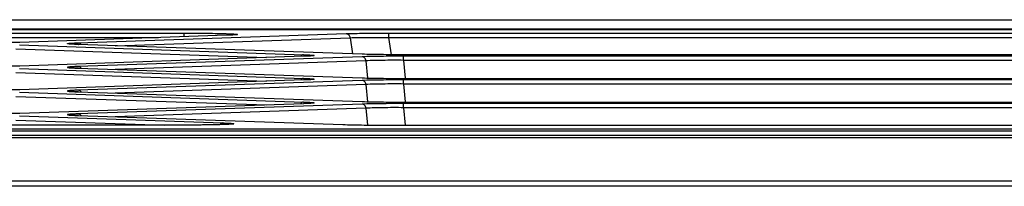
# Model space of a CAD drawing. Units: millimetres. Extents: x -1722 to 1126, y -538 to 1196.
# Drawn here: x 201 to 242, y 569 to 576 of the extents above; entities that cross this region are included whole.
import ezdxf

# ---------------------------------------------------------------- set-up
doc = ezdxf.new("R2010")
doc.units = ezdxf.units.MM
doc.header["$LTSCALE"] = 15.367
doc.layers.add('00_COMPONENTS', color=7, linetype='CONTINUOUS')

msp = doc.modelspace()

# ---------------------------------------------------------------- linework, layer by layer
at = {"layer": '00_COMPONENTS', "color": 7, "linetype": 'Continuous'}
for p, q in [((132.71457, 575.98809), (281.53067, 575.98843)), ((132.71555, 575.98792), (281.53047, 575.98826)), ((52.67723, 575.6012), (281.09342, 575.60173)), ((52.69663, 575.58407), (281.0734, 575.58407)), ((126.36627, 575.42897), (207.40375, 575.42897)), ((127.41251, 575.24128), (206.35751, 575.24128)), ((209.18586, 575.33841), (200.5827, 575.04295)), ((203.01436, 575.02358), (214.16187, 575.40642)), ((204.55341, 574.90271), (214.31891, 575.23809)), ((207.40375, 575.42897), (207.40375, 575.27721)), ((209.18586, 575.33841), (209.179, 575.33836)), ((209.25629, 575.34119), (209.22486, 575.33999)), ((209.2861, 575.34238), (209.25629, 575.34119)), ((209.3143, 575.34357), (209.2861, 575.34238)), ((209.34093, 575.34475), (209.3143, 575.34357)), ((209.366, 575.34593), (209.34093, 575.34475)), ((209.38956, 575.34711), (209.366, 575.34593)), ((209.41162, 575.34827), (209.38956, 575.34711)), ((209.43223, 575.34942), (209.41162, 575.34827)), ((209.45141, 575.35056), (209.43223, 575.34942)), ((209.46919, 575.35168), (209.45141, 575.35056)), ((209.48561, 575.35278), (209.46919, 575.35168)), ((209.50069, 575.35386), (209.48561, 575.35278)), ((209.51445, 575.35492), (209.50069, 575.35386)), ((209.52692, 575.35595), (209.51445, 575.35492)), ((209.53811, 575.35694), (209.52692, 575.35595)), ((209.54805, 575.35789), (209.53811, 575.35694)), ((209.55674, 575.3588), (209.54805, 575.35789)), ((214.31891, 575.23809), (214.42309, 574.56376)), ((215.82644, 575.42891), (215.91869, 575.42897)), ((215.91869, 575.42897), (215.91869, 575.24128)), ((215.91869, 575.42897), (258.69041, 575.42897)), ((215.91869, 575.24128), (216.02867, 574.52938)), ((215.91869, 575.24128), (258.69041, 575.24128)), ((200.57927, 574.93619), (212.3868, 574.53068)), ((202.67812, 574.97308), (202.66755, 574.97405)), ((202.6899, 574.97208), (202.67812, 574.97308)), ((202.70291, 574.97105), (202.6899, 574.97208)), ((202.71715, 574.96999), (202.70291, 574.97105)), ((202.73264, 574.96892), (202.71715, 574.96999)), ((202.7494, 574.96783), (202.73264, 574.96892)), ((202.76744, 574.96673), (202.7494, 574.96783)), ((202.78678, 574.96562), (202.76744, 574.96673)), ((202.80745, 574.96451), (202.78678, 574.96562)), ((202.82946, 574.96338), (202.80745, 574.96451)), ((202.85285, 574.96225), (202.82946, 574.96338)), ((202.87763, 574.96111), (202.85285, 574.96225)), ((202.90382, 574.95998), (202.87763, 574.96111)), ((202.93144, 574.95884), (202.90382, 574.95998)), ((202.96051, 574.95771), (202.93144, 574.95884)), ((202.99106, 574.95658), (202.96051, 574.95771)), ((203.02118, 574.95552), (202.99106, 574.95658)), ((203.01432, 574.95557), (203.02118, 574.95552)), ((214.82196, 574.55006), (203.01432, 574.95557)), ((200.42224, 574.76786), (210.84773, 574.40982)), ((212.38683, 574.46268), (200.58271, 574.05729)), ((214.82013, 574.44336), (203.01436, 574.03791)), ((212.40939, 574.46366), (212.37997, 574.46263)), ((212.38683, 574.46268), (212.37997, 574.46263)), ((212.43778, 574.46471), (212.40939, 574.46366)), ((212.46486, 574.46576), (212.43778, 574.46471)), ((212.49065, 574.46681), (212.46486, 574.46576)), ((212.51518, 574.46785), (212.49065, 574.46681)), ((212.53848, 574.4689), (212.51518, 574.46785)), ((212.56058, 574.46994), (212.53848, 574.4689)), ((212.5815, 574.47098), (212.56058, 574.46994)), ((212.60127, 574.47201), (212.5815, 574.47098)), ((212.6199, 574.47304), (212.60127, 574.47201)), ((212.63742, 574.47406), (212.6199, 574.47304)), ((212.65386, 574.47507), (212.63742, 574.47406)), ((212.66923, 574.47608), (212.65386, 574.47507)), ((212.68354, 574.47707), (212.66923, 574.47608)), ((212.69682, 574.47804), (212.68354, 574.47707)), ((212.70907, 574.479), (212.69682, 574.47804)), ((212.72029, 574.47995), (212.70907, 574.479)), ((212.73049, 574.48086), (212.72029, 574.47995)), ((212.73966, 574.48175), (212.73049, 574.48086)), ((212.74778, 574.4826), (212.73966, 574.48175)), ((216.54754, 574.29532), (216.54754, 574.46569)), ((258.06156, 574.46569), (216.54754, 574.46569)), ((258.05982, 574.52773), (216.54928, 574.52773)), ((214.97717, 574.27503), (204.55342, 573.91705)), ((214.97717, 574.27503), (215.03977, 573.55799)), ((216.54754, 574.29532), (216.61282, 573.54761)), ((258.06156, 574.29532), (216.54754, 574.29532)), ((200.42224, 573.7822), (210.84773, 573.42415)), ((200.57928, 573.95052), (212.3868, 573.54502)), ((202.67638, 573.98757), (202.66604, 573.98853)), ((202.68792, 573.98657), (202.67638, 573.98757)), ((202.70068, 573.98555), (202.68792, 573.98657)), ((202.71466, 573.98451), (202.70068, 573.98555)), ((202.72987, 573.98344), (202.71466, 573.98451)), ((202.74633, 573.98236), (202.72987, 573.98344)), ((202.76405, 573.98127), (202.74633, 573.98236)), ((202.78306, 573.98017), (202.76405, 573.98127)), ((202.80338, 573.97905), (202.78306, 573.98017)), ((202.82503, 573.97794), (202.80338, 573.97905)), ((202.84802, 573.97681), (202.82503, 573.97794)), ((202.87239, 573.97568), (202.84802, 573.97681)), ((202.89816, 573.97455), (202.87239, 573.97568)), ((202.92533, 573.97342), (202.89816, 573.97455)), ((202.95393, 573.9723), (202.92533, 573.97342)), ((202.98398, 573.97117), (202.95393, 573.9723)), ((203.02118, 573.96986), (202.98398, 573.97117)), ((203.02118, 573.96986), (203.01432, 573.96991)), ((203.01432, 573.96991), (214.82197, 573.56439)), ((212.38684, 573.47701), (200.58271, 573.07162)), ((214.82014, 573.45769), (203.01436, 573.05225)), ((214.97717, 573.28937), (204.55342, 572.93138)), ((212.4094, 573.478), (212.37997, 573.47696)), ((212.38684, 573.47701), (212.37997, 573.47696)), ((212.43779, 573.47904), (212.4094, 573.478)), ((212.46486, 573.48009), (212.43779, 573.47904)), ((212.49065, 573.48114), (212.46486, 573.48009)), ((212.51518, 573.48219), (212.49065, 573.48114)), ((212.53849, 573.48323), (212.51518, 573.48219)), ((212.56059, 573.48428), (212.53849, 573.48323)), ((212.58151, 573.48531), (212.56059, 573.48428)), ((212.60127, 573.48635), (212.58151, 573.48531)), ((212.6199, 573.48737), (212.60127, 573.48635)), ((212.63742, 573.4884), (212.6199, 573.48737)), ((212.65386, 573.48941), (212.63742, 573.4884)), ((212.66923, 573.49041), (212.65386, 573.48941)), ((212.68355, 573.4914), (212.66923, 573.49041)), ((212.69682, 573.49238), (212.68355, 573.4914)), ((212.70907, 573.49334), (212.69682, 573.49238)), ((212.72029, 573.49428), (212.70907, 573.49334)), ((212.73049, 573.4952), (212.72029, 573.49428)), ((212.73966, 573.49609), (212.73049, 573.4952)), ((212.74778, 573.49694), (212.73966, 573.49609)), ((214.97717, 573.28937), (215.03977, 572.57232)), ((216.54755, 573.30965), (216.54755, 573.48002)), ((258.06156, 573.48002), (216.54755, 573.48002)), ((216.54755, 573.30965), (216.61282, 572.56195)), ((258.06156, 573.30965), (216.54755, 573.30965)), ((216.54929, 573.54207), (258.05983, 573.54207)), ((200.42224, 572.79653), (210.84773, 572.43849)), ((200.57928, 572.96486), (212.3868, 572.55935)), ((202.67638, 573.0019), (202.66604, 573.00286)), ((202.68793, 573.00091), (202.67638, 573.0019)), ((202.70069, 572.99989), (202.68793, 573.00091)), ((202.71466, 572.99884), (202.70069, 572.99989)), ((202.72988, 572.99778), (202.71466, 572.99884)), ((202.74633, 572.9967), (202.72988, 572.99778)), ((202.76406, 572.9956), (202.74633, 572.9967)), ((202.78307, 572.9945), (202.76406, 572.9956)), ((202.80338, 572.99339), (202.78307, 572.9945)), ((202.82503, 572.99227), (202.80338, 572.99339)), ((202.84803, 572.99115), (202.82503, 572.99227)), ((202.8724, 572.99002), (202.84803, 572.99115)), ((202.89816, 572.98889), (202.8724, 572.99002)), ((202.92533, 572.98776), (202.89816, 572.98889)), ((202.95393, 572.98663), (202.92533, 572.98776)), ((202.98398, 572.98551), (202.95393, 572.98663)), ((203.02119, 572.98419), (202.98398, 572.98551)), ((203.02119, 572.98419), (203.01432, 572.98424)), ((203.01432, 572.98424), (214.82197, 572.57873)), ((212.38684, 572.49135), (200.58271, 572.08596)), ((214.82014, 572.47203), (203.01436, 572.06658)), ((212.4094, 572.49233), (212.37997, 572.4913)), ((212.38684, 572.49135), (212.37997, 572.4913)), ((212.43779, 572.49338), (212.4094, 572.49233)), ((212.46486, 572.49443), (212.43779, 572.49338)), ((212.49065, 572.49547), (212.46486, 572.49443)), ((212.51519, 572.49652), (212.49065, 572.49547)), ((212.53849, 572.49757), (212.51519, 572.49652)), ((212.56059, 572.49861), (212.53849, 572.49757)), ((212.58151, 572.49965), (212.56059, 572.49861)), ((212.60127, 572.50068), (212.58151, 572.49965)), ((212.6199, 572.50171), (212.60127, 572.50068)), ((212.63743, 572.50273), (212.6199, 572.50171)), ((212.65386, 572.50374), (212.63743, 572.50273)), ((212.66923, 572.50474), (212.65386, 572.50374)), ((212.68355, 572.50573), (212.66923, 572.50474)), ((212.69683, 572.50671), (212.68355, 572.50573)), ((212.70907, 572.50767), (212.69683, 572.50671)), ((212.7203, 572.50861), (212.70907, 572.50767)), ((212.7305, 572.50953), (212.7203, 572.50861)), ((212.73966, 572.51042), (212.7305, 572.50953)), ((212.74779, 572.51127), (212.73966, 572.51042)), ((216.54755, 572.32399), (216.54755, 572.49436)), ((258.06156, 572.49436), (216.54755, 572.49436)), ((216.54929, 572.5564), (258.05983, 572.5564)), ((200.57928, 571.97919), (209.0328, 571.68887)), ((202.67638, 572.01624), (202.66604, 572.0172)), ((202.68793, 572.01524), (202.67638, 572.01624)), ((202.70069, 572.01422), (202.68793, 572.01524)), ((202.71467, 572.01317), (202.70069, 572.01422)), ((202.72988, 572.01211), (202.71467, 572.01317)), ((202.74634, 572.01103), (202.72988, 572.01211)), ((202.76406, 572.00994), (202.74634, 572.01103)), ((202.78307, 572.00883), (202.76406, 572.00994)), ((202.80338, 572.00772), (202.78307, 572.00883)), ((202.82503, 572.0066), (202.80338, 572.00772)), ((202.84803, 572.00548), (202.82503, 572.0066)), ((202.8724, 572.00435), (202.84803, 572.00548)), ((202.89816, 572.00322), (202.8724, 572.00435)), ((202.92533, 572.00209), (202.89816, 572.00322)), ((202.95393, 572.00096), (202.92533, 572.00209)), ((202.98398, 571.99984), (202.95393, 572.00096)), ((203.02119, 571.99852), (202.98398, 571.99984)), ((203.02119, 571.99852), (203.01433, 571.99857)), ((203.01433, 571.99857), (214.0124, 571.62087)), ((214.97717, 572.3037), (204.55342, 571.94572)), ((214.97717, 572.3037), (215.03847, 571.60153)), ((216.54755, 572.32399), (216.6109, 571.59832)), ((258.06156, 572.32399), (216.54755, 572.32399)), ((207.25081, 571.59832), (126.51921, 571.59832)), ((200.42225, 571.81087), (206.61122, 571.59832)), ((207.3338, 571.59842), (207.25081, 571.59838)), ((207.25081, 571.59832), (207.25081, 571.59838)), ((207.41112, 571.59853), (207.3338, 571.59842)), ((207.48741, 571.59869), (207.41112, 571.59853)), ((207.56257, 571.59892), (207.48741, 571.59869)), ((207.63656, 571.59921), (207.56257, 571.59892)), ((207.70932, 571.59956), (207.63656, 571.59921)), ((207.7808, 571.59996), (207.70932, 571.59956)), ((207.85096, 571.60041), (207.7808, 571.59996)), ((207.91976, 571.60092), (207.85096, 571.60041)), ((207.98716, 571.60147), (207.91976, 571.60092)), ((208.05312, 571.60207), (207.98716, 571.60147)), ((208.1176, 571.60272), (208.05312, 571.60207)), ((208.18057, 571.6034), (208.1176, 571.60272)), ((208.24201, 571.60413), (208.18057, 571.6034)), ((208.30188, 571.6049), (208.24201, 571.60413)), ((208.36018, 571.6057), (208.30188, 571.6049)), ((208.41689, 571.60654), (208.36018, 571.6057)), ((208.47199, 571.60741), (208.41689, 571.60654)), ((208.52547, 571.60831), (208.47199, 571.60741)), ((208.57733, 571.60924), (208.52547, 571.60831)), ((208.62756, 571.61019), (208.57733, 571.60924)), ((208.67615, 571.61117), (208.62756, 571.61019)), ((208.72312, 571.61218), (208.67615, 571.61117)), ((208.76845, 571.6132), (208.72312, 571.61218)), ((208.81215, 571.61425), (208.76845, 571.6132)), ((208.85423, 571.61531), (208.81215, 571.61425)), ((208.8947, 571.61639), (208.85423, 571.61531)), ((208.93355, 571.61748), (208.8947, 571.61639)), ((208.97082, 571.61858), (208.93355, 571.61748)), ((209.0065, 571.6197), (208.97082, 571.61858)), ((209.04061, 571.62083), (209.0065, 571.6197)), ((209.07317, 571.62196), (209.04061, 571.62083)), ((209.1042, 571.6231), (209.07317, 571.62196)), ((209.1337, 571.62424), (209.1042, 571.6231)), ((209.16171, 571.62539), (209.1337, 571.62424)), ((209.18824, 571.62654), (209.16171, 571.62539)), ((209.21331, 571.62769), (209.18824, 571.62654)), ((209.23695, 571.62884), (209.21331, 571.62769)), ((209.25917, 571.62999), (209.23695, 571.62884)), ((209.28, 571.63113), (209.25917, 571.62999)), ((209.29945, 571.63226), (209.28, 571.63113)), ((209.31755, 571.63338), (209.29945, 571.63226)), ((209.33432, 571.6345), (209.31755, 571.63338)), ((209.34975, 571.63559), (209.33432, 571.6345)), ((209.36387, 571.63667), (209.34975, 571.63559)), ((209.37667, 571.63773), (209.36387, 571.63667)), ((209.38817, 571.63875), (209.37667, 571.63773)), ((209.39833, 571.63974), (209.38817, 571.63875)), ((215.76927, 571.59832), (258.83984, 571.59832)), ((581.68314, 571.34621), (-133.30831, 571.34786)), ((457.28239, 571.43395), (-123.51237, 571.43395)), ((-113.63708, 571.17595), (562.87501, 571.17439)), ((-113.63708, 571.08542), (562.87501, 571.08386)), ((562.87501, 569.25921), (-113.63709, 569.26077)), ((562.87501, 569.04998), (-113.63709, 569.05154))]:
    msp.add_line(p, q, dxfattribs=at)
for points in [[(209.22486, 575.33999), (209.19176, 575.3388), (209.179, 575.33836)], [(209.57984, 575.36177), (209.58048, 575.36191), (209.58068, 575.36195), (209.58037, 575.36189), (209.57966, 575.36176), (209.57854, 575.36158), (209.57701, 575.36134), (209.57513, 575.36106), (209.5729, 575.36075), (209.57031, 575.3604), (209.5674, 575.36003), (209.56417, 575.35964), (209.56061, 575.35923), (209.55674, 575.3588)], [(202.66755, 574.97405), (202.65821, 574.97498), (202.654, 574.97543), (202.65009, 574.97586), (202.64652, 574.97627), (202.64326, 574.97667), (202.64033, 574.97704), (202.63775, 574.97739), (202.63551, 574.9777), (202.63362, 574.97798), (202.63215, 574.97822), (202.63105, 574.9784)], [(212.77091, 574.48565), (212.77096, 574.48566), (212.77064, 574.4856), (212.76987, 574.48547), (212.76874, 574.48528), (212.76725, 574.48505), (212.7654, 574.48477), (212.76322, 574.48447), (212.76074, 574.48414), (212.75792, 574.48378), (212.75483, 574.4834), (212.75145, 574.48301), (212.74778, 574.4826)], [(202.66604, 573.98853), (202.65691, 573.98945), (202.6528, 573.98989), (202.649, 573.99032), (202.64553, 573.99073), (202.64237, 573.99111), (202.63954, 573.99148), (202.63707, 573.99182), (202.63494, 573.99212), (202.63316, 573.99239), (202.63179, 573.99261), (202.63082, 573.99277)], [(212.77091, 573.49998), (212.77097, 573.49999), (212.77064, 573.49993), (212.76987, 573.4998), (212.76874, 573.49961), (212.76725, 573.49938), (212.7654, 573.49911), (212.76323, 573.4988), (212.76074, 573.49847), (212.75792, 573.49811), (212.75483, 573.49774), (212.75145, 573.49734), (212.74778, 573.49694)], [(202.66604, 573.00286), (202.65691, 573.00378), (202.65281, 573.00423), (202.649, 573.00465), (202.64553, 573.00506), (202.64238, 573.00545), (202.63954, 573.00581), (202.63707, 573.00615), (202.63494, 573.00646), (202.63316, 573.00672), (202.6318, 573.00694), (202.63082, 573.00711)], [(212.77091, 572.51432), (212.77097, 572.51433), (212.77064, 572.51427), (212.76987, 572.51413), (212.76874, 572.51395), (212.76726, 572.51372), (212.7654, 572.51344), (212.76323, 572.51314), (212.76074, 572.51281), (212.75793, 572.51245), (212.75483, 572.51207), (212.75145, 572.51168), (212.74779, 572.51127)], [(202.66604, 572.0172), (202.65691, 572.01812), (202.65281, 572.01856), (202.64901, 572.01899), (202.64553, 572.01939), (202.64238, 572.01978), (202.63955, 572.02015), (202.63707, 572.02048), (202.63494, 572.02079), (202.63316, 572.02106), (202.6318, 572.02128), (202.63082, 572.02144)], [(209.42781, 571.64343), (209.42777, 571.64342), (209.42726, 571.64333), (209.42619, 571.64315), (209.42469, 571.64291), (209.42276, 571.64263), (209.42039, 571.64229), (209.41764, 571.64193), (209.41451, 571.64153), (209.411, 571.64111), (209.40713, 571.64067), (209.40291, 571.64021), (209.39833, 571.63974)]]:
    msp.add_lwpolyline(points, dxfattribs=at)
for centre in [(203.01182, 573.91067), (203.01183, 572.925), (203.01183, 571.93933)]:
    msp.add_arc(centre, 0.12727, 83.408236, 88.859164, dxfattribs=at)
for points, knots in [([(207.40375, 575.42897), (207.80016, 575.42897), (208.35747, 575.42586), (209.03155, 575.41237), (209.30924, 575.40317), (209.426, 575.39691)], [0, 0, 0, 0, 0.58795061, 0.82656636, 1, 1, 1, 1]), ([(209.42528, 575.34865), (209.40787, 575.3477), (209.32809, 575.34364), (209.24827, 575.34056), (209.18586, 575.33841)], [0, 0, 0, 0, 0.21822917, 1, 1, 1, 1]), ([(209.426, 575.39691), (209.45679, 575.39526), (209.49978, 575.39271), (209.55272, 575.38848), (209.5827, 575.38553), (209.60605, 575.38259), (209.62129, 575.37994), (209.63012, 575.37772), (209.63421, 575.37615), (209.63695, 575.37486), (209.63853, 575.37165), (209.6314, 575.36834), (209.62208, 575.36609), (209.60425, 575.36292), (209.58093, 575.36009), (209.55076, 575.35709), (209.49827, 575.3529), (209.45569, 575.35031), (209.42528, 575.34865)], [0, 0, 0, 0, 0.21527301, 0.30065414, 0.37082189, 0.42560023, 0.46493614, 0.47884461, 0.48899919, 0.49562643, 0.49959792, 0.51083445, 0.53612131, 0.57647672, 0.63193874, 0.70232406, 0.78734767, 1, 1, 1, 1]), ([(214.16187, 575.40642), (214.40682, 575.41483), (214.9617, 575.42497), (215.5166, 575.42858), (215.82642, 575.42892)], [0, 0, 0, 0, 0.44167663, 1, 1, 1, 1]), ([(214.16187, 575.40642), (214.18057, 575.40605), (214.21942, 575.39636), (214.26816, 575.35881), (214.30353, 575.30396), (214.31575, 575.26064), (214.31891, 575.23809)], [0, 0, 0, 0, 0.22553351, 0.46577973, 0.72539663, 1, 1, 1, 1]), ([(214.31891, 575.23809), (214.55454, 575.24528), (215.0879, 575.2497), (215.62117, 575.24574), (215.91869, 575.24128)], [0, 0, 0, 0, 0.44204088, 1, 1, 1, 1]), ([(200.5827, 575.04295), (200.32861, 575.03423), (199.75281, 575.02395), (199.17698, 575.02062), (198.85538, 575.02062)], [0, 0, 0, 0, 0.44152162, 1, 1, 1, 1]), ([(202.79752, 574.96468), (202.76551, 574.96636), (202.72068, 574.96898), (202.66542, 574.97326), (202.63363, 574.97628), (202.60902, 574.97924), (202.59011, 574.9823), (202.58015, 574.98492), (202.57244, 574.98785), (202.57357, 574.99134), (202.5763, 574.99269), (202.58026, 574.99427), (202.58907, 574.99654), (202.60432, 574.99924), (202.62782, 575.00224), (202.65805, 575.00524), (202.71152, 575.00956), (202.75494, 575.01217), (202.78605, 575.01385)], [0, 0, 0, 0, 0.21708273, 0.30386521, 0.37574393, 0.43246919, 0.47392222, 0.50015652, 0.51209558, 0.51585756, 0.52205515, 0.53172754, 0.54511939, 0.58329894, 0.63676419, 0.7054186, 0.789031, 1, 1, 1, 1]), ([(202.78605, 575.01385), (202.8027, 575.01475), (202.87878, 575.01859), (202.9549, 575.02154), (203.01436, 575.02358)], [0, 0, 0, 0, 0.21894838, 1, 1, 1, 1]), ([(203.01432, 574.95557), (202.99422, 574.95626), (202.92193, 574.95887), (202.84967, 574.96194), (202.79752, 574.96468)], [0, 0, 0, 0, 0.27805963, 1, 1, 1, 1]), ([(203.01436, 575.02358), (203.03179, 575.02323), (203.06785, 575.01485), (203.09785, 574.9936), (203.11106, 574.9807)], [0, 0, 0, 0, 0.48579596, 1, 1, 1, 1]), ([(212.3868, 574.53068), (212.36936, 574.53034), (212.3333, 574.52196), (212.3033, 574.50071), (212.29009, 574.48781)], [0, 0, 0, 0, 0.48579578, 1, 1, 1, 1]), ([(212.3868, 574.53068), (212.4069, 574.52999), (212.47919, 574.52739), (212.55146, 574.52431), (212.60361, 574.52157)], [0, 0, 0, 0, 0.27805881, 1, 1, 1, 1]), ([(212.61512, 574.4724), (212.59847, 574.4715), (212.5224, 574.46766), (212.44629, 574.46472), (212.38683, 574.46268)], [0, 0, 0, 0, 0.21894711, 1, 1, 1, 1]), ([(212.60361, 574.52157), (212.63563, 574.51989), (212.68045, 574.51728), (212.73572, 574.513), (212.76751, 574.50998), (212.79212, 574.50702), (212.81103, 574.50395), (212.821, 574.50134), (212.82871, 574.49841), (212.82758, 574.49491), (212.82485, 574.49357), (212.8209, 574.49198), (212.81209, 574.48971), (212.79684, 574.48702), (212.77334, 574.48402), (212.74312, 574.48101), (212.68965, 574.4767), (212.64623, 574.47409), (212.61512, 574.4724)], [0, 0, 0, 0, 0.21708762, 0.30387434, 0.37575833, 0.43248973, 0.47394955, 0.50019096, 0.51213613, 0.51589697, 0.52209144, 0.53176031, 0.54514859, 0.58332118, 0.63678005, 0.70542888, 0.78903669, 1, 1, 1, 1]), ([(216.54754, 574.46569), (216.22596, 574.46569), (215.65009, 574.46237), (215.07426, 574.45209), (214.82013, 574.44336)], [0, 0, 0, 0, 0.55843971, 1, 1, 1, 1]), ([(214.97717, 574.27503), (214.97401, 574.29758), (214.96179, 574.3409), (214.92642, 574.39575), (214.87768, 574.4333), (214.83883, 574.44299), (214.82013, 574.44336)], [0, 0, 0, 0, 0.27460338, 0.53422028, 0.7744665, 1, 1, 1, 1]), ([(216.54928, 574.52773), (216.22773, 574.52773), (215.65189, 574.53105), (215.07609, 574.54133), (214.82196, 574.55006)], [0, 0, 0, 0, 0.55841975, 1, 1, 1, 1]), ([(200.58271, 574.05729), (200.32861, 574.04856), (199.75281, 574.03828), (199.17698, 574.03496), (198.85538, 574.03496)], [0, 0, 0, 0, 0.44152162, 1, 1, 1, 1]), ([(202.79739, 574.02879), (202.7655, 574.02712), (202.7104, 574.02386), (202.64658, 574.01876), (202.60938, 574.01427), (202.59044, 574.01129), (202.58033, 574.00854), (202.57257, 574.00582), (202.57344, 574.00226), (202.57609, 574.00089), (202.5799, 573.99932), (202.58852, 573.99705), (202.60347, 573.99437), (202.62658, 573.99138), (202.65637, 573.98839), (202.70916, 573.98409), (202.75206, 573.98149), (202.7828, 573.97981)], [0, 0, 0, 0, 0.21791669, 0.37743995, 0.4346125, 0.47652006, 0.50320934, 0.51554514, 0.51925562, 0.52526696, 0.53472094, 0.54788352, 0.58559243, 0.6385834, 0.7067657, 0.78991403, 1, 1, 1, 1]), ([(203.01436, 574.03791), (202.99424, 574.03722), (202.9219, 574.03461), (202.84958, 574.03153), (202.79739, 574.02879)], [0, 0, 0, 0, 0.27808691, 1, 1, 1, 1]), ([(203.13533, 573.96586), (203.12239, 573.985), (203.09081, 574.01805), (203.04759, 574.03465), (203.02643, 574.0371)], [0, 0, 0, 0, 0.52032902, 1, 1, 1, 1]), ([(216.54754, 574.29532), (216.25509, 574.29779), (215.73154, 574.29724), (215.20798, 574.28621), (214.97717, 574.27503)], [0, 0, 0, 0, 0.55861913, 1, 1, 1, 1]), ([(202.7828, 573.97981), (202.79963, 573.97889), (202.87678, 573.97496), (202.95397, 573.97198), (203.01432, 573.96991)], [0, 0, 0, 0, 0.21828424, 1, 1, 1, 1]), ([(212.3868, 573.54502), (212.36936, 573.54467), (212.3333, 573.53629), (212.3033, 573.51504), (212.29009, 573.50214)], [0, 0, 0, 0, 0.48579578, 1, 1, 1, 1]), ([(212.3868, 573.54502), (212.4069, 573.54433), (212.47919, 573.54172), (212.55146, 573.53864), (212.60361, 573.53591)], [0, 0, 0, 0, 0.27805881, 1, 1, 1, 1]), ([(212.61512, 573.48674), (212.59847, 573.48583), (212.5224, 573.482), (212.44629, 573.47905), (212.38684, 573.47701)], [0, 0, 0, 0, 0.21894711, 1, 1, 1, 1]), ([(212.60361, 573.53591), (212.63563, 573.53422), (212.68045, 573.53161), (212.73572, 573.52733), (212.76751, 573.52431), (212.79212, 573.52135), (212.81103, 573.51829), (212.821, 573.51567), (212.82872, 573.51274), (212.82758, 573.50925), (212.82486, 573.5079), (212.8209, 573.50632), (212.81209, 573.50404), (212.79684, 573.50135), (212.77334, 573.49835), (212.74312, 573.49535), (212.68965, 573.49103), (212.64623, 573.48842), (212.61512, 573.48674)], [0, 0, 0, 0, 0.21708762, 0.30387434, 0.37575833, 0.43248973, 0.47394955, 0.50019096, 0.51213613, 0.51589697, 0.52209144, 0.53176031, 0.54514859, 0.58332118, 0.63678005, 0.70542888, 0.78903669, 1, 1, 1, 1]), ([(216.54755, 573.48002), (216.22596, 573.48002), (215.6501, 573.4767), (215.07427, 573.46642), (214.82014, 573.45769)], [0, 0, 0, 0, 0.55843971, 1, 1, 1, 1]), ([(214.97717, 573.28937), (214.97401, 573.31192), (214.96179, 573.35523), (214.92642, 573.41009), (214.87768, 573.44763), (214.83883, 573.45732), (214.82014, 573.45769)], [0, 0, 0, 0, 0.27460338, 0.53422028, 0.7744665, 1, 1, 1, 1]), ([(214.82197, 573.56439), (215.07607, 573.55567), (215.65187, 573.54539), (216.22771, 573.54207), (216.54929, 573.54207)], [0, 0, 0, 0, 0.4415425, 1, 1, 1, 1]), ([(216.54755, 573.30965), (216.2551, 573.31213), (215.73155, 573.31158), (215.20798, 573.30054), (214.97717, 573.28937)], [0, 0, 0, 0, 0.55861913, 1, 1, 1, 1]), ([(200.58271, 573.07162), (200.32861, 573.0629), (199.75281, 573.05261), (199.17698, 573.04929), (198.85539, 573.04929)], [0, 0, 0, 0, 0.44152162, 1, 1, 1, 1]), ([(202.79739, 573.04313), (202.7655, 573.04145), (202.7104, 573.0382), (202.64658, 573.03309), (202.60938, 573.02861), (202.59044, 573.02562), (202.58033, 573.02287), (202.57257, 573.02015), (202.57344, 573.01659), (202.5761, 573.01522), (202.57991, 573.01366), (202.58852, 573.01138), (202.60347, 573.00871), (202.62659, 573.00572), (202.65637, 573.00272), (202.70916, 572.99842), (202.75206, 572.99582), (202.7828, 572.99414)], [0, 0, 0, 0, 0.21791669, 0.37743995, 0.4346125, 0.47652006, 0.50320934, 0.51554514, 0.51925562, 0.52526696, 0.53472094, 0.54788352, 0.58559243, 0.6385834, 0.7067657, 0.78991403, 1, 1, 1, 1]), ([(202.7828, 572.99414), (202.79964, 572.99322), (202.87678, 572.9893), (202.95397, 572.98631), (203.01432, 572.98424)], [0, 0, 0, 0, 0.21828424, 1, 1, 1, 1]), ([(203.01436, 573.05225), (202.99424, 573.05155), (202.9219, 573.04895), (202.84958, 573.04587), (202.79739, 573.04313)], [0, 0, 0, 0, 0.27808691, 1, 1, 1, 1]), ([(203.13533, 572.98019), (203.12239, 572.99934), (203.09081, 573.03238), (203.0476, 573.04899), (203.02644, 573.05143)], [0, 0, 0, 0, 0.52032902, 1, 1, 1, 1]), ([(212.3868, 572.55935), (212.36936, 572.55901), (212.3333, 572.55063), (212.3033, 572.52938), (212.29009, 572.51648)], [0, 0, 0, 0, 0.48579578, 1, 1, 1, 1]), ([(212.3868, 572.55935), (212.4069, 572.55866), (212.47919, 572.55606), (212.55147, 572.55298), (212.60362, 572.55024)], [0, 0, 0, 0, 0.27805881, 1, 1, 1, 1]), ([(212.61513, 572.50107), (212.59847, 572.50017), (212.5224, 572.49633), (212.44629, 572.49339), (212.38684, 572.49135)], [0, 0, 0, 0, 0.21894711, 1, 1, 1, 1]), ([(212.60362, 572.55024), (212.63563, 572.54856), (212.68046, 572.54594), (212.73572, 572.54166), (212.76751, 572.53865), (212.79212, 572.53569), (212.81104, 572.53262), (212.821, 572.53), (212.82872, 572.52708), (212.82759, 572.52358), (212.82486, 572.52224), (212.8209, 572.52065), (212.8121, 572.51838), (212.79684, 572.51568), (212.77335, 572.51268), (212.74312, 572.50968), (212.68966, 572.50537), (212.64623, 572.50276), (212.61513, 572.50107)], [0, 0, 0, 0, 0.21708762, 0.30387434, 0.37575833, 0.43248973, 0.47394955, 0.50019096, 0.51213613, 0.51589697, 0.52209144, 0.53176031, 0.54514859, 0.58332118, 0.63678005, 0.70542888, 0.78903669, 1, 1, 1, 1]), ([(216.54755, 572.49436), (216.22596, 572.49436), (215.6501, 572.49104), (215.07427, 572.48075), (214.82014, 572.47203)], [0, 0, 0, 0, 0.55843971, 1, 1, 1, 1]), ([(214.97717, 572.3037), (214.97401, 572.32625), (214.9618, 572.36957), (214.92642, 572.42442), (214.87768, 572.46197), (214.83884, 572.47166), (214.82014, 572.47203)], [0, 0, 0, 0, 0.27460338, 0.53422028, 0.7744665, 1, 1, 1, 1]), ([(214.82197, 572.57873), (215.07608, 572.57), (215.65188, 572.55972), (216.22771, 572.5564), (216.54929, 572.5564)], [0, 0, 0, 0, 0.4415425, 1, 1, 1, 1]), ([(200.58271, 572.08596), (200.32861, 572.07723), (199.75281, 572.06695), (199.17698, 572.06363), (198.85539, 572.06363)], [0, 0, 0, 0, 0.44152162, 1, 1, 1, 1]), ([(202.7974, 572.05746), (202.76551, 572.05578), (202.71041, 572.05253), (202.64659, 572.04742), (202.60938, 572.04294), (202.59044, 572.03995), (202.58033, 572.03721), (202.57258, 572.03449), (202.57344, 572.03093), (202.5761, 572.02956), (202.57991, 572.02799), (202.58852, 572.02572), (202.60348, 572.02304), (202.62659, 572.02005), (202.65638, 572.01706), (202.70917, 572.01275), (202.75206, 572.01015), (202.7828, 572.00847)], [0, 0, 0, 0, 0.21791669, 0.37743995, 0.4346125, 0.47652006, 0.50320934, 0.51554514, 0.51925562, 0.52526696, 0.53472094, 0.54788352, 0.58559243, 0.6385834, 0.7067657, 0.78991403, 1, 1, 1, 1]), ([(202.7828, 572.00847), (202.79964, 572.00755), (202.87679, 572.00363), (202.95398, 572.00065), (203.01433, 571.99857)], [0, 0, 0, 0, 0.21828424, 1, 1, 1, 1]), ([(203.01436, 572.06658), (202.99424, 572.06589), (202.92191, 572.06328), (202.84958, 572.0602), (202.7974, 572.05746)], [0, 0, 0, 0, 0.27808691, 1, 1, 1, 1]), ([(203.13533, 571.99453), (203.12239, 572.01367), (203.09081, 572.04672), (203.0476, 572.06332), (203.02644, 572.06576)], [0, 0, 0, 0, 0.52032902, 1, 1, 1, 1]), ([(216.54755, 572.32399), (216.2551, 572.32646), (215.73155, 572.32591), (215.20799, 572.31487), (214.97717, 572.3037)], [0, 0, 0, 0, 0.55861913, 1, 1, 1, 1]), ([(209.24774, 571.62906), (209.12975, 571.62315), (208.85244, 571.61426), (208.18681, 571.60135), (207.63915, 571.59832), (207.25081, 571.59832)], [0, 0, 0, 0, 0.17743642, 0.41670459, 1, 1, 1, 1]), ([(209.0328, 571.68887), (209.00971, 571.68842), (208.96114, 571.67344), (208.92605, 571.63781), (208.91193, 571.61697)], [0, 0, 0, 0, 0.47859542, 1, 1, 1, 1]), ([(209.0328, 571.68887), (209.05406, 571.68814), (209.1303, 571.68539), (209.20652, 571.68214), (209.26145, 571.67922)], [0, 0, 0, 0, 0.27884155, 1, 1, 1, 1]), ([(209.26145, 571.67922), (209.29383, 571.6775), (209.33908, 571.67483), (209.39487, 571.67044), (209.42658, 571.66737), (209.45133, 571.66431), (209.46746, 571.66155), (209.47683, 571.65924), (209.48108, 571.65761), (209.48399, 571.65628), (209.48543, 571.65273), (209.47733, 571.64959), (209.46706, 571.64704), (209.44716, 571.64385), (209.42127, 571.64086), (209.38769, 571.63777), (209.32917, 571.63342), (209.28167, 571.63077), (209.24774, 571.62906)], [0, 0, 0, 0, 0.20885585, 0.29201966, 0.36053838, 0.41410484, 0.45254208, 0.46609098, 0.47591706, 0.48223032, 0.48596574, 0.4974936, 0.52342963, 0.56475619, 0.62155909, 0.69374811, 0.78108593, 1, 1, 1, 1]), ([(214.0124, 571.62087), (214.2711, 571.61198), (214.85675, 571.60167), (215.44244, 571.59832), (215.76927, 571.59832)], [0, 0, 0, 0, 0.44195868, 1, 1, 1, 1])]:
    msp.add_open_spline(points, degree=3, knots=knots, dxfattribs=at)
for points in [[(203.11106, 574.9807), (203.12011, 574.97186), (203.12824, 574.962), (203.13532, 574.95152)], [(212.29009, 574.48781), (212.28104, 574.47897), (212.27291, 574.46911), (212.26583, 574.45863)], [(212.29009, 573.50214), (212.28104, 573.4933), (212.27291, 573.48344), (212.26583, 573.47296)], [(212.29009, 572.51648), (212.28104, 572.50764), (212.27292, 572.49778), (212.26583, 572.4873)]]:
    msp.add_open_spline(points, degree=3, dxfattribs=at)

doc.saveas('drawing.dxf')
